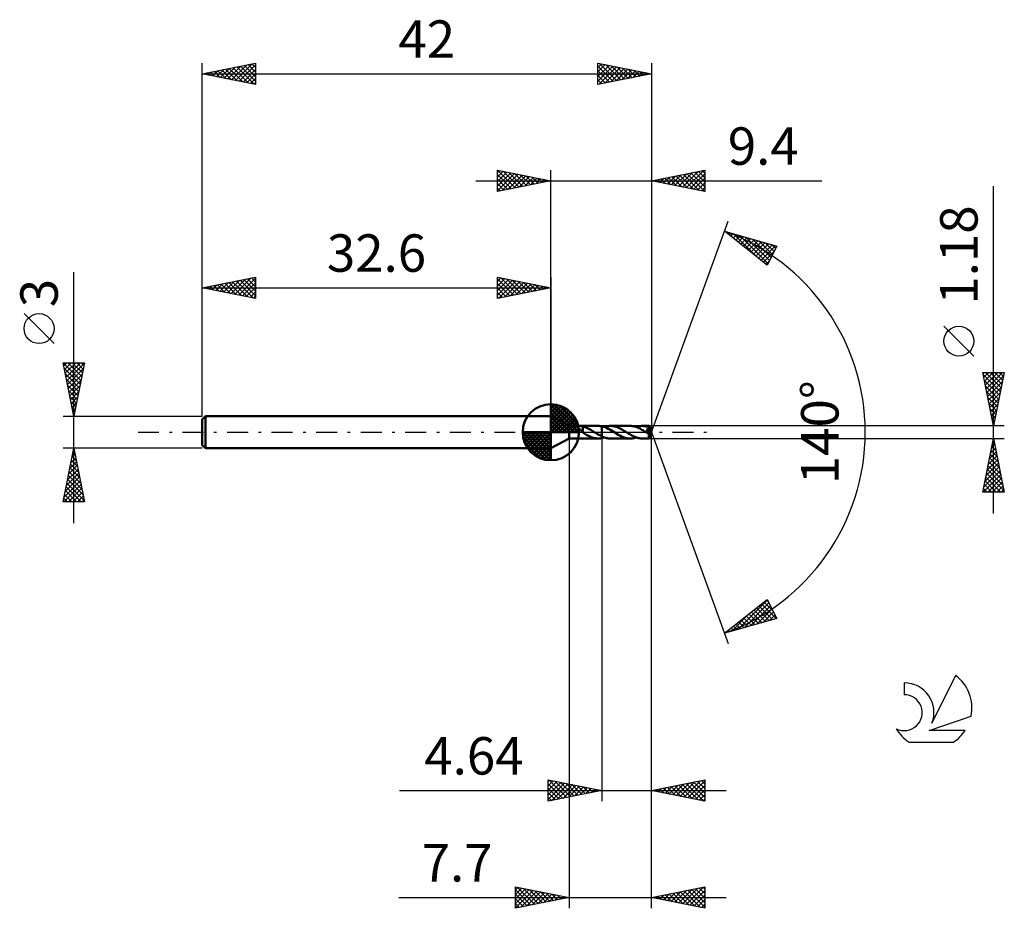
# Model space of a CAD drawing. Units: millimetres. Extents: x -17.1 to 75, y -44.5 to 38.6.
import ezdxf
from ezdxf.enums import TextEntityAlignment as Align

# ---------------------------------------------------------------- set-up
doc = ezdxf.new("R2010")
doc.units = ezdxf.units.MM
doc.header["$LTSCALE"] = 4.9
doc.linetypes.add('LONGDASH_DASH', pattern=[0.85, 0.4, -0.2, 0.05, -0.2])
for name, color, linetype in [('1', 4, 'CONTINUOUS'), ('2', 7, 'CONTINUOUS'), ('4', 2, 'LONGDASH_DASH'), ('CUT', 1, 'CONTINUOUS'), ('NOCUT', 7, 'CONTINUOUS'), ('SK1', 4, 'CONTINUOUS'), ('SK2', 7, 'CONTINUOUS'), ('SK4', 2, 'LONGDASH_DASH'), ('SK6', 5, 'CONTINUOUS')]:
    doc.layers.add(name, color=color, linetype=linetype)
doc.styles.get("Standard").update_dxf_attribs({"font": 'Monospac821 BT'})

msp = doc.modelspace()

# ---------------------------------------------------------------- linework, layer by layer
at = {"layer": '1', "color": 4, "linetype": 'CONTINUOUS', "lineweight": 50}
for p, q in [((34.3, 0.59), (32.6, 1.5)), ((32.6, -1.5), (32.6, 1.5)), ((34.3, 0.59), (37.033, 0.59)), ((34.3, -0.59), (34.3, 0.59)), ((34.979, 0.562), (34.982, 0.569)), ((34.98, 0.554), (34.979, 0.562)), ((34.986, 0.544), (34.98, 0.554)), ((34.982, 0.569), (34.99, 0.575)), ((34.996, 0.532), (34.986, 0.544)), ((34.99, 0.575), (35.003, 0.579)), ((35.01, 0.519), (34.996, 0.532)), ((35.003, 0.579), (35.019, 0.582)), ((35.028, 0.504), (35.01, 0.519)), ((35.019, 0.582), (35.039, 0.585)), ((35.047, 0.489), (35.028, 0.504)), ((35.039, 0.585), (35.061, 0.586)), ((35.067, 0.473), (35.047, 0.489)), ((35.061, 0.586), (35.085, 0.587)), ((35.089, 0.457), (35.067, 0.473)), ((35.085, 0.587), (35.109, 0.588)), ((35.111, 0.44), (35.089, 0.457)), ((35.109, 0.588), (35.135, 0.588)), ((35.134, 0.423), (35.111, 0.44)), ((35.157, 0.405), (35.134, 0.423)), ((35.135, 0.588), (35.162, 0.589)), ((35.18, 0.386), (35.157, 0.405)), ((35.162, 0.589), (35.192, 0.589)), ((35.204, 0.367), (35.18, 0.386)), ((35.223, 0.589), (35.192, 0.589)), ((35.228, 0.348), (35.204, 0.367)), ((35.255, 0.588), (35.223, 0.589)), ((35.252, 0.328), (35.228, 0.348)), ((35.276, 0.307), (35.252, 0.328)), ((35.288, 0.588), (35.255, 0.588)), ((35.301, 0.286), (35.276, 0.307)), ((35.323, 0.587), (35.288, 0.588)), ((35.325, 0.265), (35.301, 0.286)), ((35.358, 0.586), (35.323, 0.587)), ((35.349, 0.243), (35.325, 0.265)), ((35.373, 0.22), (35.349, 0.243)), ((35.393, 0.584), (35.358, 0.586)), ((35.397, 0.197), (35.373, 0.22)), ((35.429, 0.581), (35.393, 0.584)), ((35.42, 0.174), (35.397, 0.197)), ((35.444, 0.151), (35.42, 0.174)), ((35.465, 0.577), (35.429, 0.581)), ((35.467, 0.128), (35.444, 0.151)), ((35.5, 0.573), (35.465, 0.577)), ((35.489, 0.106), (35.467, 0.128)), ((35.511, 0.084), (35.489, 0.106)), ((35.535, 0.567), (35.5, 0.573)), ((35.533, 0.062), (35.511, 0.084)), ((35.555, 0.041), (35.533, 0.062)), ((35.57, 0.559), (35.535, 0.567)), ((35.576, 0.02), (35.555, 0.041)), ((35.605, 0.55), (35.57, 0.559)), ((35.598, 0), (35.576, 0.02)), ((35.598, -0.001), (35.598, 0)), ((35.603, 0.149), (35.603, 0.149)), ((35.604, 0.149), (35.603, 0.149)), ((35.603, -0.038), (35.603, 0.149)), ((35.604, 0.149), (35.604, 0.149)), ((35.604, 0.149), (35.604, 0.149)), ((35.605, 0.149), (35.604, 0.149)), ((35.605, 0.148), (35.605, 0.55)), ((35.708, 0.507), (35.605, 0.537)), ((35.605, 0.148), (35.605, 0.149)), ((35.811, 0.47), (35.708, 0.507)), ((35.915, 0.428), (35.811, 0.47)), ((36.019, 0.382), (35.915, 0.428)), ((36.123, 0.331), (36.019, 0.382)), ((36.225, 0.277), (36.123, 0.331)), ((36.327, 0.219), (36.225, 0.277)), ((36.429, 0.158), (36.327, 0.219)), ((36.533, 0.096), (36.429, 0.158)), ((36.636, 0.033), (36.533, 0.096)), ((36.644, 0.028), (36.636, 0.033)), ((36.653, 0.022), (36.644, 0.028)), ((36.662, 0.017), (36.653, 0.022)), ((36.671, 0.011), (36.662, 0.017)), ((36.68, 0.006), (36.671, 0.011)), ((36.689, 0), (36.68, 0.006)), ((36.784, -0.06), (36.689, 0)), ((37.088, 0.589), (37.034, 0.59)), ((37.143, 0.586), (37.088, 0.589)), ((37.197, 0.581), (37.143, 0.586)), ((37.251, 0.574), (37.197, 0.581)), ((37.305, 0.566), (37.251, 0.574)), ((37.359, 0.555), (37.305, 0.566)), ((37.359, 0.555), (37.36, 0.555)), ((37.359, 0.555), (37.359, 0.555)), ((37.359, 0.555), (37.359, 0.555)), ((37.359, -0.383), (37.359, 0.555)), ((37.513, 0.517), (37.36, 0.556)), ((37.36, -0.384), (37.36, 0.556)), ((37.36, 0.555), (37.36, 0.555)), ((37.36, 0.555), (37.36, 0.555)), ((37.665, 0.464), (37.513, 0.517)), ((37.607, 0.486), (37.689, 0.513)), ((37.818, 0.4), (37.665, 0.464)), ((37.689, 0.513), (37.771, 0.537)), ((37.771, 0.537), (37.853, 0.556)), ((37.971, 0.325), (37.818, 0.4)), ((37.853, 0.556), (37.935, 0.571)), ((37.935, 0.571), (38.018, 0.582)), ((38.124, 0.242), (37.971, 0.325)), ((38.018, 0.582), (38.1, 0.589)), ((38.1, 0.589), (38.182, 0.591)), ((38.275, 0.153), (38.124, 0.242)), ((38.272, 0.588), (38.182, 0.591)), ((40.018, 0.59), (38.182, 0.591)), ((38.362, 0.58), (38.272, 0.588)), ((38.428, 0.059), (38.275, 0.153)), ((38.452, 0.567), (38.362, 0.58)), ((38.583, -0.036), (38.428, 0.059)), ((38.542, 0.549), (38.452, 0.567)), ((38.632, 0.526), (38.542, 0.549)), ((38.721, 0.498), (38.632, 0.526)), ((38.811, 0.466), (38.721, 0.498)), ((38.901, 0.43), (38.811, 0.466)), ((38.991, 0.39), (38.901, 0.43)), ((39.081, 0.346), (38.991, 0.39)), ((39.169, 0.299), (39.081, 0.346)), ((39.258, 0.251), (39.169, 0.299)), ((39.347, 0.2), (39.258, 0.251)), ((39.437, 0.146), (39.347, 0.2)), ((39.527, 0.092), (39.437, 0.146)), ((39.617, 0.036), (39.527, 0.092)), ((39.709, -0.022), (39.617, 0.036)), ((40.111, 0.587), (40.018, 0.59)), ((40.205, 0.579), (40.111, 0.587)), ((40.299, 0.565), (40.205, 0.579)), ((40.39, 0.546), (40.299, 0.565)), ((40.481, 0.521), (40.39, 0.546)), ((40.572, 0.492), (40.481, 0.521)), ((40.662, 0.459), (40.572, 0.492)), ((40.592, 0.485), (40.686, 0.516)), ((40.753, 0.422), (40.662, 0.459)), ((40.686, 0.516), (40.78, 0.542)), ((40.844, 0.381), (40.753, 0.422)), ((40.78, 0.542), (40.877, 0.563)), ((40.934, 0.336), (40.844, 0.381)), ((40.877, 0.563), (40.973, 0.578)), ((41.024, 0.289), (40.934, 0.336)), ((40.973, 0.578), (41.07, 0.587)), ((41.113, 0.239), (41.024, 0.289)), ((41.07, 0.587), (41.167, 0.59)), ((41.204, 0.187), (41.113, 0.239)), ((41.255, 0.588), (41.167, 0.59)), ((41.78, 0.59), (41.167, 0.59)), ((41.295, 0.133), (41.204, 0.187)), ((41.342, 0.58), (41.255, 0.588)), ((41.385, 0.078), (41.295, 0.133)), ((41.429, 0.568), (41.342, 0.58)), ((41.476, 0.021), (41.385, 0.078)), ((41.515, 0.551), (41.429, 0.568)), ((41.566, -0.035), (41.476, 0.021)), ((41.602, 0.529), (41.515, 0.551)), ((41.553, 0.258), (41.566, 0.26)), ((41.63, 0.16), (41.553, 0.258)), ((41.97, -0.023), (41.553, 0.258)), ((41.566, 0.26), (41.579, 0.262)), ((41.579, 0.262), (41.591, 0.265)), ((41.591, 0.265), (41.603, 0.267)), ((41.689, 0.503), (41.602, 0.529)), ((41.603, 0.267), (41.615, 0.27)), ((41.615, 0.27), (41.627, 0.272)), ((41.627, 0.272), (41.639, 0.275)), ((41.69, 0.081), (41.63, 0.16)), ((41.639, 0.275), (41.65, 0.279)), ((41.65, 0.279), (41.661, 0.282)), ((41.661, 0.282), (41.672, 0.286)), ((41.672, 0.286), (41.682, 0.289)), ((41.682, 0.289), (41.692, 0.293)), ((41.776, 0.474), (41.689, 0.503)), ((41.738, 0.016), (41.69, 0.081)), ((41.692, 0.293), (41.702, 0.298)), ((41.702, 0.298), (41.711, 0.303)), ((41.711, 0.303), (41.721, 0.308)), ((41.721, 0.308), (41.731, 0.314)), ((41.731, 0.314), (41.741, 0.321)), ((41.774, -0.038), (41.738, 0.016)), ((41.741, 0.321), (41.75, 0.329)), ((41.75, 0.329), (41.759, 0.338)), ((41.759, 0.338), (41.766, 0.347)), ((41.766, 0.347), (41.773, 0.357)), ((41.773, 0.357), (41.778, 0.368)), ((41.779, 0.462), (41.776, 0.474)), ((41.778, 0.368), (41.782, 0.379)), ((41.782, 0.45), (41.779, 0.462)), ((41.78, 0.589), (41.78, 0.59)), ((41.78, 0.59), (41.78, 0.59)), ((41.78, 0.59), (41.78, 0.59)), ((41.78, 0.59), (41.78, 0.59)), ((41.78, 0.59), (41.78, 0.59)), ((41.781, 0.587), (41.78, 0.589)), ((42, 0), (41.78, 0.589)), ((41.78, 0.589), (41.78, 0.589)), ((41.78, -0.589), (42, 0)), ((41.781, 0.584), (41.781, 0.587)), ((41.782, 0.579), (41.781, 0.584)), ((41.783, 0.572), (41.782, 0.579)), ((41.785, 0.438), (41.782, 0.45)), ((41.782, 0.379), (41.785, 0.391)), ((41.783, 0.565), (41.783, 0.572)), ((41.784, 0.556), (41.783, 0.565)), ((41.784, 0.546), (41.784, 0.556)), ((41.785, 0.535), (41.784, 0.546)), ((41.785, 0.523), (41.785, 0.535)), ((42, 0), (41.785, 0.523)), ((41.785, 0.473), (41.785, 0.523)), ((41.871, 0.263), (41.785, 0.473)), ((41.786, 0.426), (41.785, 0.438)), ((41.785, 0.391), (41.787, 0.402)), ((41.787, 0.414), (41.786, 0.426)), ((41.787, 0.402), (41.787, 0.414)), ((41.91, 0.168), (41.871, 0.263)), ((41.931, 0.112), (41.91, 0.168)), ((41.945, 0.076), (41.931, 0.112)), ((41.954, 0.05), (41.945, 0.076)), ((41.96, 0.03), (41.954, 0.05)), ((41.965, 0.013), (41.96, 0.03)), ((41.965, 0.007), (41.963, 0.013)), ((42, 0), (41.963, 0.013)), ((41.963, 0.013), (41.965, 0.013)), ((42, 0), (41.965, 0.013)), ((41.966, 0.001), (41.965, 0.007)), ((41.967, -0.004), (41.966, 0.001)), ((32.6, -1.5), (34.3, -0.59)), ((34.3, -0.59), (37.033, -0.59)), ((35.599, -0.002), (35.598, -0.001)), ((35.6, -0.002), (35.599, -0.002)), ((35.601, -0.003), (35.6, -0.002)), ((35.602, -0.004), (35.601, -0.003)), ((35.603, -0.005), (35.602, -0.004)), ((35.697, -0.097), (35.603, -0.038)), ((35.791, -0.155), (35.697, -0.097)), ((35.885, -0.211), (35.791, -0.155)), ((35.979, -0.264), (35.885, -0.211)), ((36.075, -0.315), (35.979, -0.264)), ((36.17, -0.363), (36.075, -0.315)), ((36.263, -0.407), (36.17, -0.363)), ((36.357, -0.448), (36.263, -0.407)), ((36.452, -0.484), (36.357, -0.448)), ((36.549, -0.515), (36.452, -0.484)), ((36.646, -0.542), (36.549, -0.515)), ((36.742, -0.563), (36.646, -0.542)), ((36.838, -0.578), (36.742, -0.563)), ((36.88, -0.119), (36.784, -0.06)), ((36.936, -0.587), (36.838, -0.578)), ((36.977, -0.177), (36.88, -0.119)), ((37.034, -0.59), (36.936, -0.587)), ((37.074, -0.232), (36.977, -0.177)), ((37.034, -0.59), (37.088, -0.589)), ((37.169, -0.286), (37.074, -0.232)), ((37.088, -0.589), (37.142, -0.586)), ((37.142, -0.586), (37.197, -0.581)), ((37.264, -0.336), (37.169, -0.286)), ((37.197, -0.581), (37.251, -0.574)), ((37.251, -0.574), (37.305, -0.566)), ((37.359, -0.383), (37.264, -0.336)), ((37.305, -0.566), (37.359, -0.555)), ((37.36, -0.383), (37.359, -0.383)), ((37.359, -0.383), (37.359, -0.383)), ((37.359, -0.555), (37.359, -0.555)), ((37.359, -0.555), (37.359, -0.555)), ((37.36, -0.555), (37.359, -0.555)), ((37.36, -0.384), (37.36, -0.383)), ((37.435, -0.418), (37.36, -0.384)), ((37.36, -0.556), (37.36, -0.384)), ((37.36, -0.556), (37.401, -0.547)), ((37.36, -0.555), (37.36, -0.555)), ((37.36, -0.555), (37.36, -0.555)), ((37.401, -0.547), (37.443, -0.536)), ((37.51, -0.449), (37.435, -0.418)), ((37.443, -0.536), (37.484, -0.525)), ((37.484, -0.525), (37.525, -0.513)), ((37.586, -0.478), (37.51, -0.449)), ((37.525, -0.513), (37.566, -0.5)), ((37.566, -0.5), (37.607, -0.486)), ((37.66, -0.504), (37.586, -0.478)), ((37.735, -0.527), (37.66, -0.504)), ((37.809, -0.546), (37.735, -0.527)), ((37.883, -0.562), (37.809, -0.546)), ((37.958, -0.575), (37.883, -0.562)), ((38.033, -0.584), (37.958, -0.575)), ((38.108, -0.589), (38.033, -0.584)), ((38.182, -0.591), (38.108, -0.589)), ((38.182, -0.591), (40.018, -0.59)), ((38.741, -0.134), (38.583, -0.036)), ((38.901, -0.228), (38.741, -0.134)), ((39.061, -0.316), (38.901, -0.228)), ((39.22, -0.395), (39.061, -0.316)), ((39.379, -0.462), (39.22, -0.395)), ((39.539, -0.517), (39.379, -0.462)), ((39.697, -0.558), (39.539, -0.517)), ((39.857, -0.582), (39.697, -0.558)), ((39.801, -0.078), (39.709, -0.022)), ((39.894, -0.134), (39.801, -0.078)), ((40.018, -0.59), (39.857, -0.582)), ((39.986, -0.189), (39.894, -0.134)), ((40.077, -0.242), (39.986, -0.189)), ((40.018, -0.59), (40.115, -0.587)), ((40.168, -0.293), (40.077, -0.242)), ((40.115, -0.587), (40.212, -0.578)), ((40.26, -0.341), (40.168, -0.293)), ((40.212, -0.578), (40.309, -0.563)), ((40.352, -0.386), (40.26, -0.341)), ((40.309, -0.563), (40.404, -0.542)), ((40.443, -0.426), (40.352, -0.386)), ((40.404, -0.542), (40.498, -0.516)), ((40.533, -0.463), (40.443, -0.426)), ((40.498, -0.516), (40.592, -0.485)), ((40.624, -0.496), (40.533, -0.463)), ((40.715, -0.525), (40.624, -0.496)), ((40.806, -0.548), (40.715, -0.525)), ((40.897, -0.566), (40.806, -0.548)), ((40.987, -0.579), (40.897, -0.566)), ((41.077, -0.587), (40.987, -0.579)), ((41.167, -0.59), (41.077, -0.587)), ((41.167, -0.59), (41.78, -0.59)), ((41.587, -0.048), (41.566, -0.035)), ((41.608, -0.061), (41.587, -0.048)), ((41.629, -0.074), (41.608, -0.061)), ((41.65, -0.087), (41.629, -0.074)), ((41.672, -0.1), (41.65, -0.087)), ((41.693, -0.113), (41.672, -0.1)), ((41.703, -0.119), (41.693, -0.113)), ((41.712, -0.123), (41.703, -0.119)), ((41.721, -0.128), (41.712, -0.123)), ((41.729, -0.132), (41.721, -0.128)), ((41.737, -0.136), (41.729, -0.132)), ((41.744, -0.139), (41.737, -0.136)), ((41.751, -0.142), (41.744, -0.139)), ((41.758, -0.144), (41.751, -0.142)), ((41.764, -0.147), (41.758, -0.144)), ((41.771, -0.149), (41.764, -0.147)), ((41.777, -0.151), (41.771, -0.149)), ((41.8, -0.081), (41.774, -0.038)), ((41.774, -0.174), (41.799, -0.155)), ((41.774, -0.212), (41.774, -0.174)), ((41.774, -0.248), (41.774, -0.212)), ((41.774, -0.282), (41.774, -0.248)), ((41.774, -0.315), (41.774, -0.282)), ((41.774, -0.347), (41.774, -0.315)), ((41.774, -0.379), (41.774, -0.347)), ((41.774, -0.409), (41.774, -0.379)), ((41.774, -0.437), (41.774, -0.409)), ((41.775, -0.463), (41.774, -0.437)), ((41.775, -0.487), (41.775, -0.463)), ((41.775, -0.508), (41.775, -0.487)), ((41.776, -0.527), (41.775, -0.508)), ((41.776, -0.544), (41.776, -0.527)), ((41.777, -0.558), (41.776, -0.544)), ((41.783, -0.152), (41.777, -0.151)), ((41.777, -0.569), (41.777, -0.558)), ((41.778, -0.578), (41.777, -0.569)), ((41.778, -0.584), (41.778, -0.578)), ((41.779, -0.588), (41.778, -0.584)), ((41.78, -0.59), (41.779, -0.588)), ((41.78, -0.59), (41.78, -0.589)), ((41.78, -0.589), (41.78, -0.589)), ((41.78, -0.59), (41.78, -0.59)), ((41.78, -0.59), (41.78, -0.59)), ((41.78, -0.59), (41.78, -0.59)), ((41.78, -0.59), (41.78, -0.59)), ((41.789, -0.154), (41.783, -0.152)), ((41.794, -0.154), (41.789, -0.154)), ((41.799, -0.155), (41.794, -0.154)), ((41.799, -0.155), (41.802, -0.153)), ((41.815, -0.114), (41.8, -0.081)), ((41.802, -0.153), (41.805, -0.151)), ((41.805, -0.151), (41.808, -0.149)), ((41.808, -0.149), (41.811, -0.147)), ((41.811, -0.147), (41.814, -0.144)), ((41.814, -0.144), (41.817, -0.141)), ((41.82, -0.138), (41.815, -0.114)), ((41.817, -0.141), (41.82, -0.138)), ((41.82, -0.138), (41.97, -0.023)), ((41.968, -0.009), (41.967, -0.004)), ((41.969, -0.014), (41.968, -0.009)), ((41.969, -0.019), (41.969, -0.014)), ((41.97, -0.023), (41.969, -0.019))]:
    msp.add_line(p, q, dxfattribs=at)
for centre, major_axis, ratio, start_param, end_param in [((40.892, 0.001), (-8.1, 0.301), 0.062674, 4.604261, 4.605465), ((42, 0), (-0.786, 0.546), 0.285901, 1.373484, 1.480653)]:
    msp.add_ellipse(centre, major_axis=major_axis, ratio=ratio, start_param=start_param, end_param=end_param, dxfattribs=at)
at = {"layer": '2', "color": 7, "linetype": 'CONTINUOUS', "lineweight": 25}
for p, q in [((27.6, 22.5), (27.6, 24.5)), ((27.6, 24.5), (32.6, 23.5)), ((27.6, 24.274), (27.788, 24.462)), ((27.6, 23.85), (28.142, 24.392)), ((27.6, 23.426), (28.495, 24.321)), ((27.6, 23.001), (28.849, 24.25)), ((27.6, 22.577), (29.202, 24.18)), ((27.6, 24.092), (28.927, 22.765)), ((27.62, 24.496), (29.28, 22.836)), ((28.034, 22.587), (29.556, 24.109)), ((28.151, 24.39), (29.634, 22.907)), ((28.564, 22.693), (29.909, 24.038)), ((28.681, 24.284), (29.987, 22.977)), ((29.095, 22.799), (30.263, 23.967)), ((29.211, 24.178), (30.341, 23.048)), ((29.742, 24.072), (30.694, 23.119)), ((30.272, 23.966), (31.048, 23.19)), ((32.6, 1.5), (32.6, 24.5)), ((42, 24.5), (42, 0)), ((42, 23.5), (47, 24.5)), ((43.497, 23.201), (44.245, 23.949)), ((43.851, 23.13), (44.776, 24.055)), ((44.204, 23.059), (45.306, 24.161)), ((44.282, 23.956), (45.423, 22.815)), ((44.558, 22.988), (45.836, 24.267)), ((44.635, 24.027), (45.953, 22.709)), ((44.911, 22.918), (46.367, 24.373)), ((44.989, 24.098), (46.483, 22.603)), ((45.265, 22.847), (46.897, 24.479)), ((45.342, 24.168), (47, 22.511)), ((45.618, 22.776), (47, 24.158)), ((45.696, 24.239), (47, 22.935)), ((46.05, 24.31), (47, 23.36)), ((46.403, 24.381), (47, 23.784)), ((46.757, 24.451), (47, 24.208)), ((47, 24.5), (47, 22.5)), ((25.6, 23.5), (57.925, 23.5)), ((27.6, 23.668), (28.573, 22.695)), ((32.6, 23.5), (27.6, 22.5)), ((27.6, 23.243), (28.219, 22.624)), ((29.625, 22.905), (30.617, 23.897)), ((30.155, 23.011), (30.97, 23.826)), ((30.686, 23.117), (31.324, 23.755)), ((30.802, 23.86), (31.401, 23.26)), ((31.216, 23.223), (31.677, 23.685)), ((31.332, 23.754), (31.755, 23.331)), ((31.746, 23.329), (32.031, 23.614)), ((31.863, 23.647), (32.109, 23.402)), ((32.277, 23.435), (32.384, 23.543)), ((32.393, 23.541), (32.462, 23.472)), ((47, 22.5), (42, 23.5)), ((42.083, 23.483), (42.124, 23.525)), ((42.16, 23.532), (42.241, 23.452)), ((42.436, 23.413), (42.654, 23.631)), ((42.514, 23.603), (42.771, 23.346)), ((42.79, 23.342), (43.185, 23.737)), ((42.868, 23.674), (43.301, 23.24)), ((43.143, 23.271), (43.715, 23.843)), ((43.221, 23.744), (43.832, 23.134)), ((43.575, 23.815), (44.362, 23.028)), ((43.928, 23.886), (44.892, 22.922)), ((45.972, 22.706), (47, 23.734)), ((46.325, 22.635), (47, 23.31)), ((27.6, 22.819), (27.866, 22.553)), ((46.679, 22.564), (47, 22.885)), ((74, -7.59), (74, 22.99)), ((42, 0), (49.182, 19.734)), ((48.84, 18.794), (53.745, 17.399)), ((52.831, 15.62), (48.84, 18.794)), ((48.945, 18.711), (48.986, 18.752)), ((49.091, 18.722), (49.718, 18.096)), ((49.181, 18.523), (49.317, 18.658)), ((49.418, 18.335), (49.647, 18.564)), ((49.654, 18.147), (49.977, 18.471)), ((49.684, 18.554), (51.789, 16.449)), ((49.89, 17.959), (50.308, 18.377)), ((50.127, 17.771), (50.638, 18.283)), ((50.277, 18.385), (52.903, 15.76)), ((50.363, 17.583), (50.969, 18.189)), ((50.599, 17.395), (51.299, 18.095)), ((50.836, 17.207), (51.629, 18.001)), ((50.87, 18.217), (53.047, 16.04)), ((51.072, 17.019), (51.96, 17.907)), ((51.308, 16.831), (52.29, 17.813)), ((51.463, 18.048), (53.191, 16.32)), ((51.545, 16.644), (52.62, 17.719)), ((51.781, 16.456), (52.951, 17.625)), ((52.017, 16.268), (53.281, 17.531)), ((52.055, 17.88), (53.335, 16.6)), ((52.648, 17.711), (53.479, 16.881)), ((53.241, 17.543), (53.623, 17.161)), ((52.254, 16.08), (53.611, 17.437)), ((52.49, 15.892), (53.479, 16.881)), ((53.745, 17.399), (52.831, 15.62)), ((52.726, 15.704), (53.031, 16.008)), ((72.15, 7.115), (69.35, 9.915)), ((74, 0.59), (73, 5.59)), ((73, 5.59), (75, 5.59)), ((73.021, 5.487), (73.124, 5.59)), ((73.091, 5.133), (73.548, 5.59)), ((73.162, 4.779), (73.973, 5.59)), ((73.233, 4.426), (74.397, 5.59)), ((73.255, 5.59), (74.709, 4.136)), ((73.304, 4.072), (74.821, 5.59)), ((73.679, 5.59), (74.78, 4.489)), ((75, 5.59), (74, 0.59)), ((74.103, 5.59), (74.851, 4.843)), ((74.528, 5.59), (74.921, 5.196)), ((74.952, 5.59), (74.992, 5.55)), ((73.042, 5.378), (74.638, 3.782)), ((73.148, 4.848), (74.568, 3.429)), ((73.374, 3.719), (74.939, 5.283)), ((73.445, 3.365), (74.833, 4.753)), ((73.255, 4.317), (74.497, 3.075)), ((73.361, 3.787), (74.426, 2.721)), ((73.516, 3.012), (74.726, 4.222)), ((73.586, 2.658), (74.62, 3.692)), ((73.467, 3.257), (74.356, 2.368)), ((73.657, 2.305), (74.514, 3.162)), ((73.573, 2.726), (74.285, 2.014)), ((73.679, 2.196), (74.214, 1.661)), ((73.728, 1.951), (74.408, 2.631)), ((73.799, 1.597), (74.302, 2.101)), ((73.785, 1.666), (74.143, 1.307)), ((73.869, 1.244), (74.196, 1.571)), ((73.891, 1.136), (74.073, 0.954)), ((73.94, 0.89), (74.09, 1.04)), ((75, 0.59), (41.785, 0.59)), ((42, -34.5), (42, 0)), ((42, -44.5), (42, 0)), ((42, 0), (49.182, -19.734)), ((73.997, 0.605), (74.002, 0.6)), ((34.3, -0.59), (34.3, -44.5)), ((37.36, -0.59), (37.36, -34.5)), ((41.785, -0.59), (75, -0.59)), ((73, -5.59), (74, -0.59)), ((73.947, -0.856), (74.036, -0.768)), ((73.987, -0.657), (74.02, -0.691)), ((74, -0.59), (75, -5.59)), ((73.629, -2.447), (74.248, -1.828)), ((73.735, -1.917), (74.177, -1.475)), ((73.774, -1.718), (74.338, -2.282)), ((73.841, -1.387), (74.106, -1.121)), ((73.845, -1.364), (74.232, -1.751)), ((73.916, -1.011), (74.126, -1.221)), ((73.416, -3.508), (74.389, -2.535)), ((73.522, -2.978), (74.318, -2.182)), ((73.633, -2.425), (74.55, -3.342)), ((73.704, -2.071), (74.444, -2.812)), ((73.098, -5.099), (74.601, -3.596)), ((73.204, -4.569), (74.53, -3.242)), ((73.31, -4.038), (74.46, -2.889)), ((73.421, -3.486), (74.869, -4.933)), ((73.492, -3.132), (74.763, -4.403)), ((73.562, -2.779), (74.657, -3.873)), ((73.031, -5.59), (74.672, -3.95)), ((73.209, -4.546), (74.252, -5.59)), ((73.279, -4.193), (74.677, -5.59)), ((73.35, -3.839), (74.975, -5.464)), ((73.456, -5.59), (74.743, -4.303)), ((73.067, -5.253), (73.404, -5.59)), ((73.138, -4.9), (73.828, -5.59)), ((73.88, -5.59), (74.813, -4.657)), ((74.304, -5.59), (74.884, -5.01)), ((74.728, -5.59), (74.955, -5.364)), ((75, -5.59), (73, -5.59)), ((48.84, -18.794), (52.831, -15.62)), ((52.831, -15.62), (53.745, -17.399)), ((50.072, -18.444), (52.853, -15.662)), ((50.664, -18.275), (52.997, -15.943)), ((51.257, -18.107), (53.141, -16.223)), ((51.819, -16.426), (53.003, -17.61)), ((51.85, -17.938), (53.285, -16.503)), ((52.055, -16.238), (53.334, -17.516)), ((52.291, -16.05), (53.664, -17.422)), ((52.528, -15.862), (53.407, -16.741)), ((52.764, -15.674), (52.959, -15.869)), ((53.745, -17.399), (48.84, -18.794)), ((49.479, -18.612), (51.071, -17.02)), ((50.637, -17.365), (51.352, -18.08)), ((50.873, -17.177), (51.682, -17.986)), ((51.11, -16.989), (52.012, -17.892)), ((51.346, -16.801), (52.343, -17.798)), ((51.582, -16.614), (52.673, -17.704)), ((52.443, -17.77), (53.429, -16.784)), ((53.036, -17.601), (53.573, -17.064)), ((53.628, -17.433), (53.717, -17.344)), ((49.455, -18.305), (49.7, -18.549)), ((49.692, -18.117), (50.03, -18.456)), ((49.928, -17.929), (50.361, -18.362)), ((50.164, -17.741), (50.691, -18.268)), ((50.401, -17.553), (51.021, -18.174)), ((48.886, -18.781), (49, -18.667)), ((48.983, -18.681), (49.039, -18.737)), ((49.219, -18.493), (49.37, -18.643)), ((32.36, -34.5), (32.36, -32.5)), ((32.36, -32.5), (37.36, -33.5)), ((32.36, -32.62), (32.46, -32.52)), ((32.36, -33.044), (32.813, -32.591)), ((32.36, -33.468), (33.167, -32.661)), ((32.36, -33.893), (33.52, -32.732)), ((32.36, -34.317), (33.874, -32.803)), ((32.36, -32.858), (33.728, -34.226)), ((32.443, -32.517), (34.082, -34.156)), ((32.661, -34.44), (34.228, -32.874)), ((32.973, -32.623), (34.436, -34.085)), ((33.192, -34.334), (34.581, -32.944)), ((33.504, -32.729), (34.789, -34.014)), ((33.722, -34.228), (34.935, -33.015)), ((34.034, -32.835), (35.143, -33.943)), ((34.252, -34.122), (35.288, -33.086)), ((34.564, -32.941), (35.496, -33.873)), ((35.095, -33.047), (35.85, -33.802)), ((42, -33.5), (47, -32.5)), ((43.289, -33.758), (43.934, -33.113)), ((43.643, -33.829), (44.464, -33.007)), ((43.851, -33.13), (44.776, -34.055)), ((43.997, -33.899), (44.995, -32.901)), ((44.204, -33.059), (45.307, -34.161)), ((44.35, -33.97), (45.525, -32.795)), ((44.558, -32.988), (45.837, -34.267)), ((44.704, -34.041), (46.055, -32.689)), ((44.912, -32.918), (46.367, -34.373)), ((45.057, -34.111), (46.586, -32.583)), ((45.265, -32.847), (46.898, -34.48)), ((45.411, -34.182), (47, -32.593)), ((45.619, -32.776), (47, -34.158)), ((45.764, -34.253), (47, -33.017)), ((45.972, -32.706), (47, -33.733)), ((46.326, -32.635), (47, -33.309)), ((46.679, -32.564), (47, -32.885)), ((47, -32.5), (47, -34.5)), ((18.46, -33.5), (49, -33.5)), ((32.36, -33.282), (33.375, -34.297)), ((37.36, -33.5), (32.36, -34.5)), ((32.36, -33.706), (33.021, -34.368)), ((34.783, -34.015), (35.642, -33.156)), ((35.313, -33.909), (35.995, -33.227)), ((35.625, -33.153), (36.203, -33.731)), ((35.843, -33.803), (36.349, -33.298)), ((36.155, -33.259), (36.557, -33.661)), ((36.374, -33.697), (36.702, -33.368)), ((36.686, -33.365), (36.91, -33.59)), ((36.904, -33.591), (37.056, -33.439)), ((37.216, -33.471), (37.264, -33.519)), ((47, -34.5), (42, -33.5)), ((42.083, -33.483), (42.125, -33.525)), ((42.229, -33.546), (42.343, -33.431)), ((42.437, -33.413), (42.655, -33.631)), ((42.582, -33.616), (42.873, -33.325)), ((42.79, -33.342), (43.185, -33.737)), ((42.936, -33.687), (43.404, -33.219)), ((43.144, -33.271), (43.716, -33.843)), ((43.497, -33.201), (44.246, -33.949)), ((46.118, -34.324), (47, -33.441)), ((46.471, -34.394), (47, -33.866)), ((32.36, -34.131), (32.668, -34.438)), ((46.825, -34.465), (47, -34.29)), ((29.3, -44.5), (29.3, -42.5)), ((29.3, -42.5), (34.3, -43.5)), ((29.3, -42.772), (29.526, -42.545)), ((29.3, -43.196), (29.88, -42.616)), ((29.3, -43.62), (30.233, -42.687)), ((29.3, -44.044), (30.587, -42.757)), ((29.3, -42.766), (30.745, -44.211)), ((29.3, -44.469), (30.941, -42.828)), ((29.3, -43.19), (30.392, -44.282)), ((29.498, -42.54), (31.099, -44.14)), ((29.791, -44.402), (31.294, -42.899)), ((30.029, -42.646), (31.452, -44.07)), ((30.321, -44.296), (31.648, -42.97)), ((30.559, -42.752), (31.806, -43.999)), ((30.852, -44.19), (32.001, -43.04)), ((31.089, -42.858), (32.159, -43.928)), ((31.382, -44.084), (32.355, -43.111)), ((31.62, -42.964), (32.513, -43.857)), ((31.912, -43.978), (32.708, -43.182)), ((32.15, -43.07), (32.867, -43.787)), ((32.443, -43.871), (33.062, -43.252)), ((32.68, -43.176), (33.22, -43.716)), ((42, -43.5), (47, -42.5)), ((42.784, -43.657), (43.176, -43.265)), ((43.137, -43.727), (43.706, -43.159)), ((43.296, -43.241), (43.944, -43.889)), ((43.491, -43.798), (44.237, -43.053)), ((43.649, -43.17), (44.474, -43.995)), ((43.845, -43.869), (44.767, -42.947)), ((44.003, -43.099), (45.004, -44.101)), ((44.198, -43.94), (45.297, -42.841)), ((44.356, -43.029), (45.535, -44.207)), ((44.552, -44.01), (45.828, -42.734)), ((44.71, -42.958), (46.065, -44.313)), ((44.905, -44.081), (46.358, -42.628)), ((45.064, -42.887), (46.595, -44.419)), ((45.259, -44.152), (46.888, -42.522)), ((45.417, -42.817), (47, -44.399)), ((45.612, -44.222), (47, -42.835)), ((45.771, -42.746), (47, -43.975)), ((45.966, -44.293), (47, -43.259)), ((46.124, -42.675), (47, -43.551)), ((46.478, -42.604), (47, -43.127)), ((46.831, -42.534), (47, -42.702)), ((47, -42.5), (47, -44.5)), ((18.375, -43.5), (49, -43.5)), ((34.3, -43.5), (29.3, -44.5)), ((29.3, -43.614), (30.038, -44.352)), ((29.3, -44.038), (29.685, -44.423)), ((32.973, -43.765), (33.415, -43.323)), ((33.211, -43.282), (33.574, -43.645)), ((33.503, -43.659), (33.769, -43.394)), ((33.741, -43.388), (33.927, -43.575)), ((34.034, -43.553), (34.122, -43.464)), ((34.271, -43.494), (34.281, -43.504)), ((47, -44.5), (42, -43.5)), ((42.077, -43.515), (42.115, -43.477)), ((42.235, -43.453), (42.353, -43.571)), ((42.43, -43.586), (42.646, -43.371)), ((42.589, -43.382), (42.883, -43.677)), ((42.942, -43.312), (43.413, -43.783)), ((46.319, -44.364), (47, -43.683)), ((46.673, -44.435), (47, -44.108)), ((29.3, -44.463), (29.331, -44.494))]:
    msp.add_line(p, q, dxfattribs=at)
msp.add_circle((70.75, 8.515), 1.4, dxfattribs=at)
msp.add_arc((42, 0), 20, 290, 70, dxfattribs=at)
at = {"layer": '4', "color": 2, "linetype": 'LONGDASH_DASH', "lineweight": 25}
msp.add_line((32.6, 0), (42, 0), dxfattribs=at)
at = {"layer": 'CUT', "color": 1, "linetype": 'CONTINUOUS', "lineweight": 25}
for p, q in [((41.785, 0.59), (37.36, 0.59)), ((37.36, 0.59), (37.36, 0)), ((37.36, 0), (42, 0)), ((42, 0), (41.785, 0.59))]:
    msp.add_line(p, q, dxfattribs=at)
at = {"layer": 'NOCUT', "color": 7, "linetype": 'CONTINUOUS', "lineweight": 25}
for p, q in [((34.3, 0.59), (32.6, 1.5)), ((32.6, 1.5), (32.6, 0)), ((32.6, 0), (37.36, 0)), ((37.359, 0.59), (34.3, 0.59)), ((37.36, 0.591), (37.359, 0.59)), ((37.36, 0), (37.36, 0.591)), ((37.36, 0.59), (37.36, 0)), ((37.36, 0.59), (37.36, 0))]:
    msp.add_line(p, q, dxfattribs=at)
at = {"layer": 'SK1', "color": 4, "linetype": 'CONTINUOUS', "lineweight": 50}
for p, q in [((32.6, 0), (32.6, 2.625)), ((32.6, 2.557), (32.666, 2.623)), ((32.6, 2.186), (33.006, 2.592)), ((32.6, 2.557), (35.157, 0)), ((32.6, 1.814), (33.311, 2.526)), ((32.6, 1.443), (33.588, 2.431)), ((32.6, 1.072), (33.841, 2.313)), ((32.6, 2.186), (34.786, 0)), ((32.6, 0.701), (34.072, 2.172)), ((32.6, 0.329), (34.284, 2.013)), ((32.923, 2.605), (35.205, 0.323)), ((33.399, 2.5), (35.1, 0.799)), ((34.16, 2.11), (34.71, 1.56)), ((0.3, 1.5), (0, 1.2)), ((0, 1.2), (0, -1.2)), ((32.6, 1.5), (0.3, 1.5)), ((0.3, 1.5), (0.3, -1.5)), ((32.6, 1.814), (34.414, 0)), ((32.6, 1.443), (34.043, 0)), ((32.6, 1.072), (33.672, 0)), ((32.642, 0), (34.476, 1.834)), ((33.013, 0), (34.65, 1.637)), ((33.384, 0), (34.806, 1.422)), ((33.756, 0), (34.941, 1.185)), ((34.127, 0), (35.055, 0.928)), ((32.6, 0), (29.975, 0)), ((29.977, -0.066), (30.043, 0)), ((30.008, -0.406), (30.414, 0)), ((30.074, -0.711), (30.786, 0)), ((30.169, -0.988), (31.157, 0)), ((30.287, -1.241), (31.528, 0)), ((30.331, 0), (32.6, -2.269)), ((30.428, -1.472), (31.899, 0)), ((30.587, -1.684), (32.271, 0)), ((30.702, 0), (32.6, -1.898)), ((31.073, 0), (32.6, -1.527)), ((31.444, 0), (32.6, -1.156)), ((31.816, 0), (32.6, -0.784)), ((32.187, 0), (32.6, -0.413)), ((32.558, 0), (32.6, -0.042)), ((32.6, 0.701), (33.301, 0)), ((32.6, 0.329), (32.929, 0)), ((32.6, 0), (35.225, 0)), ((32.6, -2.625), (32.6, 0)), ((34.498, 0), (35.144, 0.646)), ((34.869, 0), (35.203, 0.334)), ((29.976, -0.016), (32.584, -2.624)), ((30.01, -0.422), (32.178, -2.59)), ((30.766, -1.876), (32.6, -0.042)), ((30.963, -2.05), (32.6, -0.413)), ((31.178, -2.206), (32.6, -0.784)), ((0, -1.2), (0.3, -1.5)), ((0.3, -1.5), (32.6, -1.5)), ((30.146, -0.929), (31.671, -2.454)), ((31.415, -2.341), (32.6, -1.156)), ((31.672, -2.455), (32.6, -1.527)), ((31.954, -2.544), (32.6, -1.898)), ((32.266, -2.603), (32.6, -2.269))]:
    msp.add_line(p, q, dxfattribs=at)
for start, end in [(90, 180), (0, 90), (180, 270), (270, 0)]:
    msp.add_arc((32.6, 0), 2.625, start, end, dxfattribs=at)
at = {"layer": 'SK2', "color": 7, "linetype": 'CONTINUOUS', "lineweight": 25}
for p, q in [((0, 3), (0, 34.5)), ((0, 33.5), (5, 34.5)), ((2.05, 33.09), (3.075, 34.115)), ((2.404, 33.019), (3.606, 34.221)), ((2.757, 32.949), (4.136, 34.327)), ((2.885, 34.077), (4.328, 32.634)), ((3.111, 32.878), (4.666, 34.433)), ((3.239, 34.148), (4.858, 32.528)), ((3.465, 32.807), (5, 34.343)), ((3.592, 34.218), (5, 32.811)), ((3.946, 34.289), (5, 33.235)), ((4.299, 34.36), (5, 33.659)), ((4.653, 34.431), (5, 34.084)), ((5, 34.5), (5, 32.5)), ((37, 32.5), (37, 34.5)), ((37, 34.5), (42, 33.5)), ((37, 34.098), (37.335, 34.433)), ((37, 33.674), (37.688, 34.362)), ((37, 33.25), (38.042, 34.292)), ((37, 32.826), (38.395, 34.221)), ((37, 34.208), (38.423, 32.785)), ((37.123, 32.525), (38.749, 34.15)), ((37.165, 34.467), (38.777, 32.855)), ((37.654, 32.631), (39.102, 34.08)), ((37.696, 34.361), (39.13, 32.926)), ((38.226, 34.255), (39.484, 32.997)), ((38.756, 34.149), (39.838, 33.068)), ((42, 34.5), (42, 0)), ((0, 33.5), (42, 33.5)), ((5, 32.5), (0, 33.5)), ((0.057, 33.511), (0.085, 33.483)), ((0.283, 33.443), (0.424, 33.585)), ((0.41, 33.582), (0.616, 33.377)), ((0.636, 33.373), (0.954, 33.691)), ((0.764, 33.653), (1.146, 33.271)), ((0.99, 33.302), (1.484, 33.797)), ((1.118, 33.724), (1.676, 33.165)), ((1.343, 33.231), (2.015, 33.903)), ((1.471, 33.794), (2.207, 33.059)), ((1.697, 33.161), (2.545, 34.009)), ((1.825, 33.865), (2.737, 32.953)), ((2.178, 33.936), (3.267, 32.847)), ((2.532, 34.006), (3.798, 32.74)), ((3.818, 32.736), (5, 33.918)), ((4.172, 32.666), (5, 33.494)), ((37, 33.784), (38.07, 32.714)), ((42, 33.5), (37, 32.5)), ((37, 33.36), (37.716, 32.643)), ((38.184, 32.737), (39.456, 34.009)), ((38.714, 32.843), (39.809, 33.938)), ((39.245, 32.949), (40.163, 33.867)), ((39.287, 34.043), (40.191, 33.138)), ((39.775, 33.055), (40.517, 33.797)), ((39.817, 33.937), (40.545, 33.209)), ((40.305, 33.161), (40.87, 33.726)), ((40.347, 33.831), (40.898, 33.28)), ((40.836, 33.267), (41.224, 33.655)), ((40.878, 33.724), (41.252, 33.35)), ((41.366, 33.373), (41.577, 33.585)), ((41.408, 33.618), (41.605, 33.421)), ((41.896, 33.479), (41.931, 33.514)), ((41.938, 33.512), (41.959, 33.492)), ((4.525, 32.595), (5, 33.07)), ((4.879, 32.524), (5, 32.645)), ((37, 32.935), (37.363, 32.573)), ((37, 32.511), (37.009, 32.502)), ((-12, -8.5), (-12, 14.975)), ((0, 1.5), (0, 14.5)), ((0, 13.5), (5, 14.5)), ((1.294, 13.241), (1.94, 13.888)), ((1.647, 13.171), (2.471, 13.994)), ((1.775, 13.855), (2.662, 12.968)), ((2.001, 13.1), (3.001, 14.1)), ((2.129, 13.926), (3.193, 12.861)), ((2.354, 13.029), (3.531, 14.206)), ((2.482, 13.996), (3.723, 12.755)), ((2.708, 12.958), (4.062, 14.312)), ((2.836, 14.067), (4.253, 12.649)), ((3.061, 12.888), (4.592, 14.418)), ((3.189, 14.138), (4.784, 12.543)), ((3.415, 12.817), (5, 14.402)), ((3.543, 14.209), (5, 12.751)), ((3.768, 12.746), (5, 13.978)), ((3.896, 14.279), (5, 13.176)), ((4.25, 14.35), (5, 13.6)), ((4.603, 14.421), (5, 14.024)), ((4.957, 14.491), (5, 14.448)), ((5, 14.5), (5, 12.5)), ((27.6, 12.5), (27.6, 14.5)), ((27.6, 14.5), (32.6, 13.5)), ((27.6, 14.092), (27.94, 14.432)), ((27.6, 13.668), (28.294, 14.361)), ((27.6, 14.334), (29.128, 12.806)), ((27.6, 13.243), (28.647, 14.291)), ((27.6, 12.819), (29.001, 14.22)), ((27.6, 13.91), (28.775, 12.735)), ((27.731, 12.526), (29.354, 14.149)), ((27.923, 14.435), (29.482, 12.876)), ((28.262, 12.632), (29.708, 14.078)), ((28.453, 14.329), (29.835, 12.947)), ((28.792, 12.738), (30.061, 14.008)), ((28.983, 14.223), (30.189, 13.018)), ((29.322, 12.845), (30.415, 13.937)), ((29.514, 14.117), (30.542, 13.088)), ((29.853, 12.951), (30.769, 13.866)), ((30.044, 14.011), (30.896, 13.159)), ((30.574, 13.905), (31.249, 13.23)), ((32.6, 14.5), (32.6, 1.5)), ((0, 13.5), (32.6, 13.5)), ((5, 12.5), (0, 13.5)), ((0.007, 13.501), (0.011, 13.498)), ((0.233, 13.453), (0.349, 13.57)), ((0.361, 13.572), (0.541, 13.392)), ((0.586, 13.383), (0.88, 13.676)), ((0.714, 13.643), (1.071, 13.286)), ((0.94, 13.312), (1.41, 13.782)), ((1.068, 13.714), (1.602, 13.18)), ((1.421, 13.784), (2.132, 13.074)), ((4.122, 12.676), (5, 13.554)), ((4.476, 12.605), (5, 13.129)), ((32.6, 13.5), (27.6, 12.5)), ((27.6, 13.485), (28.421, 12.664)), ((27.6, 13.061), (28.068, 12.594)), ((30.383, 13.057), (31.122, 13.796)), ((30.913, 13.163), (31.476, 13.725)), ((31.105, 13.799), (31.603, 13.301)), ((31.444, 13.269), (31.829, 13.654)), ((31.635, 13.693), (31.957, 13.371)), ((31.974, 13.375), (32.183, 13.583)), ((32.165, 13.587), (32.31, 13.442)), ((32.504, 13.481), (32.536, 13.513)), ((4.829, 12.534), (5, 12.705)), ((27.6, 12.637), (27.714, 12.523)), ((-13.85, 8.288), (-16.65, 11.088)), ((-12, 1.5), (-13, 6.5)), ((-13, 6.5), (-11, 6.5)), ((-12.99, 6.5), (-11.332, 4.842)), ((-12.943, 6.217), (-12.66, 6.5)), ((-12.873, 5.863), (-12.236, 6.5)), ((-12.802, 5.51), (-11.812, 6.5)), ((-12.731, 5.156), (-11.387, 6.5)), ((-12.661, 4.803), (-11.009, 6.454)), ((-12.566, 6.5), (-11.261, 5.195)), ((-12.141, 6.5), (-11.19, 5.549)), ((-11, 6.5), (-12, 1.5)), ((-11.717, 6.5), (-11.12, 5.902)), ((-11.293, 6.5), (-11.049, 6.256)), ((-12.896, 5.982), (-11.402, 4.488)), ((-12.59, 4.449), (-11.115, 5.924)), ((-12.79, 5.452), (-11.473, 4.135)), ((-12.684, 4.922), (-11.544, 3.781)), ((-12.519, 4.096), (-11.221, 5.393)), ((-12.448, 3.742), (-11.327, 4.863)), ((-12.578, 4.391), (-11.614, 3.428)), ((-12.472, 3.861), (-11.685, 3.074)), ((-12.378, 3.388), (-11.433, 4.333)), ((-12.307, 3.035), (-11.54, 3.802)), ((-12.366, 3.331), (-11.756, 2.72)), ((-12.26, 2.8), (-11.827, 2.367)), ((-12.236, 2.681), (-11.646, 3.272)), ((-12.166, 2.328), (-11.752, 2.742)), ((-12.154, 2.27), (-11.897, 2.013)), ((-12.095, 1.974), (-11.858, 2.211)), ((-13, 1.5), (0, 1.5)), ((-12.048, 1.74), (-11.968, 1.66)), ((-12.024, 1.621), (-11.964, 1.681)), ((-12, -1.5), (-13, -1.5)), ((-13, -6.5), (-12, -1.5)), ((-12.062, -1.812), (-11.958, -1.708)), ((-12.013, -1.567), (-11.98, -1.6)), ((0, -1.5), (-12, -1.5)), ((-12, -1.5), (-11, -6.5)), ((-12.274, -2.872), (-11.817, -2.415)), ((-12.226, -2.628), (-11.662, -3.191)), ((-12.168, -2.342), (-11.888, -2.061)), ((-12.155, -2.274), (-11.768, -2.661)), ((-12.084, -1.921), (-11.874, -2.131)), ((-12.593, -4.463), (-11.605, -3.476)), ((-12.487, -3.933), (-11.676, -3.122)), ((-12.381, -3.403), (-11.746, -2.768)), ((-12.367, -3.335), (-11.45, -4.252)), ((-12.296, -2.981), (-11.556, -3.722)), ((-12.911, -6.054), (-11.393, -4.536)), ((-12.805, -5.524), (-11.463, -4.183)), ((-12.699, -4.994), (-11.534, -3.829)), ((-12.579, -4.395), (-11.131, -5.843)), ((-12.508, -4.042), (-11.237, -5.313)), ((-12.438, -3.688), (-11.344, -4.782)), ((-12.932, -6.5), (-11.322, -4.89)), ((-12.791, -5.456), (-11.747, -6.5)), ((-12.721, -5.103), (-11.323, -6.5)), ((-12.65, -4.749), (-11.025, -6.373)), ((-12.508, -6.5), (-11.251, -5.243)), ((-12.933, -6.163), (-12.596, -6.5)), ((-12.862, -5.81), (-12.172, -6.5)), ((-12.084, -6.5), (-11.181, -5.597)), ((-11.66, -6.5), (-11.11, -5.95)), ((-11.235, -6.5), (-11.039, -6.304)), ((-11, -6.5), (-13, -6.5))]:
    msp.add_line(p, q, dxfattribs=at)
msp.add_circle((-15.25, 9.688), 1.4, dxfattribs=at)
at = {"layer": 'SK4', "color": 2, "linetype": 'LONGDASH_DASH', "lineweight": 25}
msp.add_line((-6, 0), (48, 0), dxfattribs=at)
at = {"layer": 'SK6', "color": 5, "linetype": 'CONTINUOUS', "lineweight": 25}
for p, q in [((70.435, -22.73), (68.237, -27.187)), ((65.64, -23.435), (65.64, -24.538)), ((67.98, -27.888), (71.9, -26.527)), ((71.337, -27.888), (67.98, -27.888)), ((66.102, -28.97), (70.244, -28.97))]:
    msp.add_line(p, q, dxfattribs=at)
for centre, radius, start, end in [((68.173, -25.784), 3.8, 348.72386, 53.46911), ((65.661, -26.195), 2.76, 338.93794, 90.44457), ((65.651, -26.215), 1.677, 243.42147, 90.36024), ((68.173, -25.784), 3.8, 210.54837, 236.97802), ((68.173, -25.784), 3.8, 303.02198, 326.37322)]:
    msp.add_arc(centre, radius, start, end, dxfattribs=at)

# ---------------------------------------------------------------- texts
at = {"layer": '2', "color": 7, "linetype": 'CONTINUOUS', "lineweight": 25}
for s, p in [('9.4', (52.462, 25)), ('4.64', (25.41, -32)), ('7.7', (23.837, -42))]:
    msp.add_text(s, height=3.5, dxfattribs=at).set_placement(p, align=Align.CENTER)
for s, p in [('1.18', (72.5, 16.565)), ('140°', (59.5, 0))]:
    msp.add_text(s, height=3.5, rotation=90, dxfattribs=at).set_placement(p, align=Align.CENTER)
at = {"layer": 'SK2', "color": 7, "linetype": 'CONTINUOUS', "lineweight": 25}
for s, p in [('42', (21, 35)), ('32.6', (16.3, 15))]:
    msp.add_text(s, height=3.5, dxfattribs=at).set_placement(p, align=Align.CENTER)
msp.add_text('3', height=3.5, rotation=90, dxfattribs=at).set_placement((-13.5, 13.012), align=Align.CENTER)

doc.saveas('drawing.dxf')
